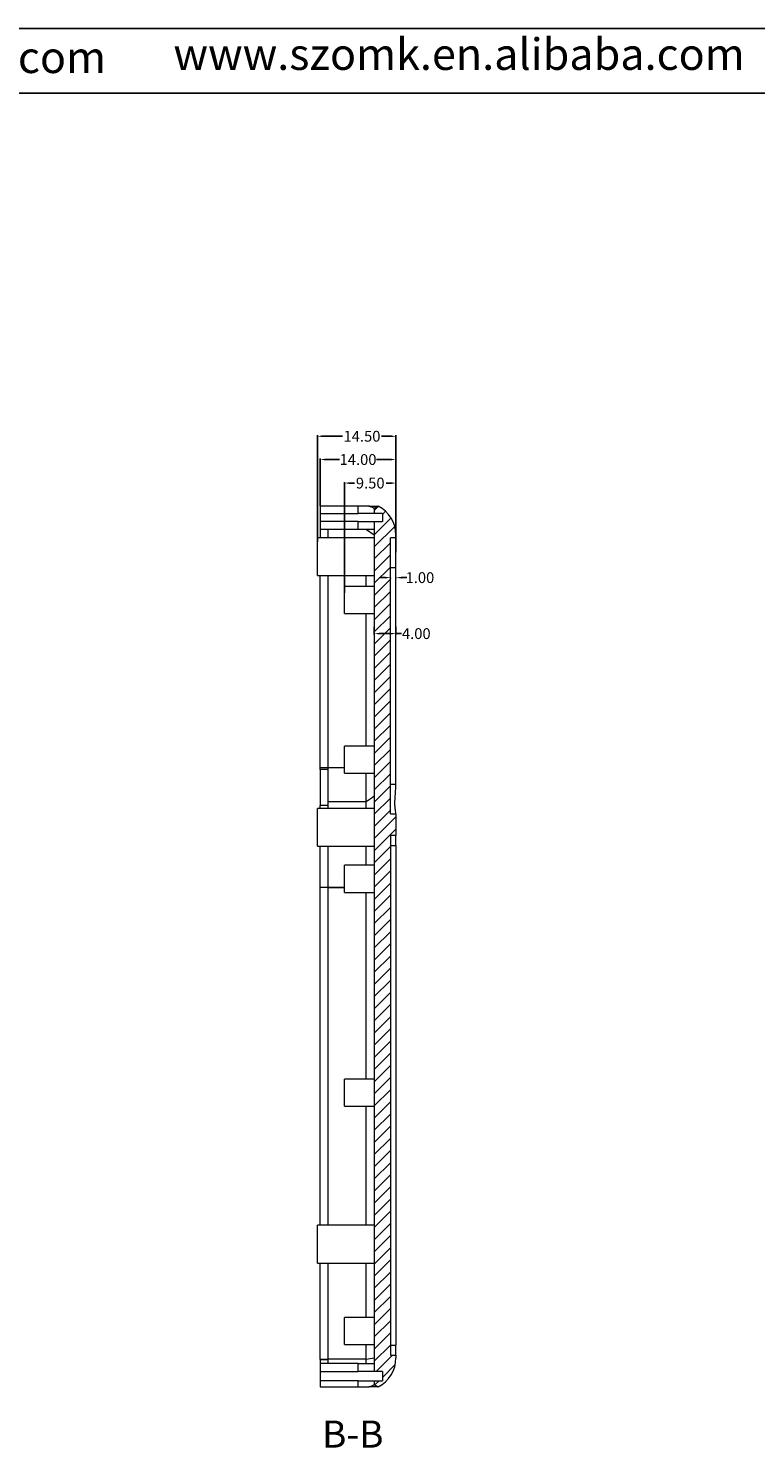
# Model space of a CAD drawing. Units: inches. Extents: x 1209 to 3085, y 1126 to 1627.
# Drawn here: x 1551 to 1685, y 1365 to 1627 of the extents above; entities that cross this region are included whole.
import ezdxf

# ---------------------------------------------------------------- set-up
doc = ezdxf.new("R2010")
doc.units = ezdxf.units.IN
doc.header["$LTSCALE"] = 15
doc.layers.add('文字', color=81, linetype='Continuous')
doc.styles.add('SLDTEXTSTYLE6', font='TXT', dxfattribs={"width": 0.7})
doc.styles.get("Standard").update_dxf_attribs({"font": 'txt', "bigfont": 'gbcbig.shx'})
doc.styles.add('宋体', font='txt', dxfattribs={"width": 0.8, "height": 3.5})
doc.dimstyles.new('2.5', dxfattribs={"dimtxt": 2, "dimasz": 1, "dimexe": 0.18, "dimexo": 0.0625, "dimgap": 0.09, "dimtad": 0, "dimtih": 1, "dimtoh": 1, "dimzin": 0, "dimdsep": 46, "dimtxsty": 'Standard', "dimcen": 1, "dimadec": 0, "dimazin": 2, "dimtfac": 1, "dimtofl": 0, "dimtmove": 0, "dimatfit": 3, "dimfxl": 1, "dimtolj": 1, "dimtzin": 0, "dimarcsym": 0})

# ---------------------------------------------------------------- blocks, each defined once
blk = doc.blocks.new('*D184')
at = {"color": 0, "lineweight": -2, "transparency": 16777216}
for p, q in [((1604.75, 1539.14), (1604.75, 1547.85)), ((1605.75, 1547.67), (1608.32, 1547.67)), ((1617.75, 1547.67), (1615.17, 1547.67)), ((1618.75, 1533.29), (1618.75, 1547.85))]:
    blk.add_line(p, q, dxfattribs=at)
at = {"color": 0, "transparency": 16777216}
for points in [[(1605.75, 1547.84), (1605.75, 1547.51), (1604.75, 1547.67)], [(1617.75, 1547.84), (1617.75, 1547.51), (1618.75, 1547.67)]]:
    blk.add_solid(points, dxfattribs=at)
at = {"layer": 'Defpoints', "color": 0, "transparency": 16777216}
for p in [(1604.75, 1547.67), (1604.75, 1539.07), (1618.75, 1533.23)]:
    blk.add_point(p, dxfattribs=at)
at = {"color": 0, "transparency": 16777216, "insert": (1611.75, 1547.67), "char_height": 2, "attachment_point": 5}
blk.add_mtext('\\A1;14.00', dxfattribs=at)
blk = doc.blocks.new('*D185')
at = {"color": 0, "lineweight": -2, "transparency": 16777216}
for p, q in [((1604.25, 1532.44), (1604.25, 1552.15)), ((1605.25, 1551.97), (1608.89, 1551.97)), ((1617.75, 1551.97), (1616.07, 1551.97)), ((1618.75, 1530.54), (1618.75, 1552.15))]:
    blk.add_line(p, q, dxfattribs=at)
at = {"color": 0, "transparency": 16777216}
for points in [[(1605.25, 1552.14), (1605.25, 1551.8), (1604.25, 1551.97)], [(1617.75, 1552.14), (1617.75, 1551.8), (1618.75, 1551.97)]]:
    blk.add_solid(points, dxfattribs=at)
at = {"layer": 'Defpoints', "color": 0, "transparency": 16777216}
for p in [(1604.25, 1551.97), (1604.25, 1532.38), (1618.75, 1530.48)]:
    blk.add_point(p, dxfattribs=at)
at = {"color": 0, "transparency": 16777216, "insert": (1612.48, 1551.97), "char_height": 2, "attachment_point": 5}
blk.add_mtext('\\A1;14.50', dxfattribs=at)
blk = doc.blocks.new('*D186')
at = {"color": 0, "lineweight": -2, "transparency": 16777216}
for p, q in [((1616.75, 1525.86), (1615.75, 1525.86)), ((1617.75, 1525.84), (1617.75, 1525.68)), ((1618.75, 1525.84), (1618.75, 1525.68)), ((1619.75, 1525.86), (1620.75, 1525.86))]:
    blk.add_line(p, q, dxfattribs=at)
at = {"color": 0, "transparency": 16777216}
for points in [[(1616.75, 1526.02), (1616.75, 1525.69), (1617.75, 1525.86)], [(1619.75, 1526.02), (1619.75, 1525.69), (1618.75, 1525.86)]]:
    blk.add_solid(points, dxfattribs=at)
at = {"layer": 'Defpoints', "color": 0, "transparency": 16777216}
for p in [(1617.75, 1525.9), (1618.75, 1525.9), (1618.75, 1525.86)]:
    blk.add_point(p, dxfattribs=at)
at = {"color": 0, "transparency": 16777216, "insert": (1623.17, 1525.86), "char_height": 2, "attachment_point": 5}
blk.add_mtext('\\A1;1.00', dxfattribs=at)
blk = doc.blocks.new('*D187')
at = {"color": 0, "lineweight": -2, "transparency": 16777216}
for p, q in [((1609.25, 1523.04), (1609.25, 1543.5)), ((1610.25, 1543.32), (1611.07, 1543.32)), ((1617.75, 1543.32), (1616.92, 1543.32)), ((1618.75, 1532.07), (1618.75, 1543.5))]:
    blk.add_line(p, q, dxfattribs=at)
at = {"color": 0, "transparency": 16777216}
for points in [[(1610.25, 1543.49), (1610.25, 1543.15), (1609.25, 1543.32)], [(1617.75, 1543.49), (1617.75, 1543.15), (1618.75, 1543.32)]]:
    blk.add_solid(points, dxfattribs=at)
at = {"layer": 'Defpoints', "color": 0, "transparency": 16777216}
for p in [(1609.25, 1543.32), (1618.75, 1532.01), (1609.25, 1522.98)]:
    blk.add_point(p, dxfattribs=at)
at = {"color": 0, "transparency": 16777216, "insert": (1614, 1543.32), "char_height": 2, "attachment_point": 5}
blk.add_mtext('\\A1;9.50', dxfattribs=at)
blk = doc.blocks.new('*D205')
at = {"color": 0, "lineweight": -2, "transparency": 16777216}
for p, q in [((1614.75, 1516.74), (1614.75, 1515.34)), ((1615.75, 1515.52), (1617.75, 1515.52)), ((1618.75, 1516.74), (1618.75, 1515.34)), ((1618.75, 1515.52), (1619.75, 1515.52))]:
    blk.add_line(p, q, dxfattribs=at)
at = {"color": 0, "transparency": 16777216}
for points in [[(1615.75, 1515.68), (1615.75, 1515.35), (1614.75, 1515.52)], [(1617.75, 1515.68), (1617.75, 1515.35), (1618.75, 1515.52)]]:
    blk.add_solid(points, dxfattribs=at)
at = {"layer": 'Defpoints', "color": 0, "transparency": 16777216}
for p in [(1614.75, 1516.8), (1618.75, 1516.8), (1618.75, 1515.52)]:
    blk.add_point(p, dxfattribs=at)
at = {"color": 0, "transparency": 16777216, "insert": (1622.5, 1515.52), "char_height": 2, "attachment_point": 5}
blk.add_mtext('\\A1;4.00', dxfattribs=at)

msp = doc.modelspace()

# ---------------------------------------------------------------- hatches: boundary and pattern name
at = {"linetype": 'Continuous', "lineweight": 0}
h = msp.add_hatch(dxfattribs=at)
h.set_pattern_fill('ANSI31', color=4, scale=0.5, style=0)
h.set_pattern_definition([(45, (51.7726, 0), (-1.122532, 1.122532), [])])
edge = h.paths.add_edge_path(flags=0)
edge.add_line((1614.748, 1537.73), (1616.248, 1537.73))
edge.add_line((1616.248, 1537.73), (1616.248, 1536.23))
edge.add_line((1616.248, 1536.23), (1614.748, 1536.23))
edge.add_line((1614.748, 1536.23), (1614.748, 1379.23))
edge.add_line((1614.748, 1379.23), (1616.248, 1379.23))
edge.add_line((1616.248, 1379.23), (1616.248, 1377.53))
edge.add_line((1616.248, 1377.53), (1614.748, 1377.53))
edge.add_line((1614.748, 1377.53), (1614.748, 1376.831))
edge.add_line((1614.748, 1376.831), (1615.475, 1376.386))
edge.add_arc((1612.748, 1381.73), 6, 297.03569, 360)
edge.add_line((1618.748, 1381.73), (1618.748, 1382.23))
edge.add_line((1618.748, 1382.23), (1617.748, 1382.23))
edge.add_line((1617.748, 1382.23), (1617.748, 1478.23))
edge.add_line((1617.748, 1478.23), (1618.748, 1478.23))
edge.add_line((1618.748, 1478.23), (1618.748, 1482.23))
edge.add_line((1618.748, 1482.23), (1617.748, 1482.23))
edge.add_line((1617.748, 1482.23), (1617.748, 1533.23))
edge.add_line((1617.748, 1533.23), (1618.748, 1533.23))
edge.add_line((1618.748, 1533.23), (1618.748, 1533.73))
edge.add_arc((1612.748, 1533.73), 6, 0, 62.96431)
edge.add_line((1615.475, 1539.075), (1614.748, 1538.629))
edge.add_line((1614.748, 1538.629), (1614.748, 1537.73))

# ---------------------------------------------------------------- linework, layer by layer
for p, q in [((1209.355, 1627.302), (1918.824, 1627.302)), ((1227.713, 1615.358), (1906.881, 1615.358))]:
    msp.add_line(p, q)
at = {"color": 7, "linetype": 'Continuous', "lineweight": 15}
for p, q in [((1604.748, 1539.075), (1604.748, 1537.73)), ((1611.748, 1539.075), (1604.748, 1539.075)), ((1611.748, 1537.73), (1611.748, 1539.075)), ((1613.713, 1539.075), (1611.748, 1539.075)), ((1615.475, 1539.075), (1614.748, 1538.629)), ((1604.748, 1537.73), (1611.748, 1537.73)), ((1604.748, 1537.73), (1604.748, 1536.23)), ((1604.748, 1536.23), (1604.748, 1534.73)), ((1611.748, 1536.23), (1604.748, 1536.23)), ((1614.748, 1537.73), (1611.748, 1537.73)), ((1611.748, 1534.73), (1611.748, 1536.23)), ((1611.748, 1536.23), (1614.748, 1536.23)), ((1614.748, 1538.629), (1614.748, 1537.73)), ((1616.248, 1537.73), (1614.748, 1537.73)), ((1614.748, 1536.23), (1616.248, 1536.23)), ((1614.748, 1536.23), (1614.748, 1379.23)), ((1616.248, 1537.73), (1616.248, 1536.23)), ((1611.748, 1534.73), (1604.748, 1534.73)), ((1604.748, 1534.73), (1604.748, 1533.23)), ((1606.248, 1533.23), (1606.248, 1534.73)), ((1614.748, 1534.73), (1611.748, 1534.73)), ((1613.337, 1534.73), (1614.748, 1533.756)), ((1618.748, 1533.73), (1618.748, 1533.23)), ((1614.748, 1533.23), (1604.248, 1533.23)), ((1604.248, 1529.73), (1604.248, 1533.23)), ((1618.748, 1533.23), (1617.748, 1533.23)), ((1617.748, 1482.23), (1617.748, 1533.23)), ((1618.748, 1527.73), (1618.748, 1533.23)), ((1604.248, 1526.23), (1604.248, 1529.73)), ((1604.248, 1526.23), (1614.748, 1526.23)), ((1604.748, 1490.727), (1604.748, 1526.23)), ((1606.248, 1490.73), (1606.248, 1526.23)), ((1613.248, 1524.23), (1613.248, 1526.23)), ((1617.748, 1527.73), (1618.748, 1527.73)), ((1618.748, 1488.332), (1618.748, 1527.73)), ((1614.748, 1524.23), (1609.248, 1524.23)), ((1609.248, 1521.73), (1609.248, 1524.23)), ((1609.248, 1519.23), (1609.248, 1521.73)), ((1609.248, 1519.23), (1614.748, 1519.23)), ((1613.248, 1494.731), (1613.248, 1519.23)), ((1614.748, 1494.731), (1609.248, 1494.731)), ((1609.248, 1492.231), (1609.248, 1494.731)), ((1609.248, 1489.731), (1609.248, 1492.231)), ((1606.248, 1490.727), (1604.748, 1490.727)), ((1604.748, 1490.417), (1604.748, 1490.727)), ((1606.248, 1490.417), (1604.748, 1490.417)), ((1609.248, 1490.73), (1606.248, 1490.73)), ((1609.248, 1489.731), (1614.748, 1489.731)), ((1617.748, 1487.73), (1618.742, 1487.73)), ((1606.248, 1483.79), (1604.748, 1483.79)), ((1604.748, 1483.79), (1604.748, 1483.777)), ((1606.248, 1483.777), (1604.748, 1483.777)), ((1604.748, 1483.23), (1604.748, 1483.777)), ((1613.248, 1484.446), (1606.248, 1484.446)), ((1606.248, 1483.23), (1606.248, 1484.446)), ((1613.248, 1483.23), (1613.248, 1484.444)), ((1614.748, 1483.23), (1604.248, 1483.23)), ((1604.248, 1479.73), (1604.248, 1483.23)), ((1617.748, 1482.23), (1618.748, 1482.23)), ((1618.748, 1482.23), (1618.748, 1478.23)), ((1604.248, 1476.23), (1604.248, 1479.73)), ((1604.248, 1476.23), (1614.748, 1476.23)), ((1604.748, 1468.639), (1604.748, 1476.23)), ((1606.248, 1468.635), (1606.248, 1476.23)), ((1613.248, 1472.73), (1613.248, 1476.23)), ((1618.748, 1478.23), (1617.748, 1478.23)), ((1617.748, 1478.23), (1617.748, 1382.23)), ((1617.748, 1476.386), (1618.748, 1476.386)), ((1618.748, 1476.386), (1618.748, 1478.23)), ((1614.748, 1472.73), (1609.248, 1472.73)), ((1609.248, 1470.23), (1609.248, 1472.73)), ((1606.248, 1468.639), (1604.748, 1468.639)), ((1609.248, 1468.635), (1606.248, 1468.635)), ((1606.248, 1468.559), (1606.248, 1468.635)), ((1609.248, 1468.559), (1606.248, 1468.559)), ((1609.248, 1467.73), (1609.248, 1470.23)), ((1609.248, 1467.73), (1614.748, 1467.73)), ((1614.748, 1433.23), (1609.248, 1433.23)), ((1609.248, 1430.73), (1609.248, 1433.23)), ((1609.248, 1428.23), (1609.248, 1430.73)), ((1609.248, 1428.23), (1614.748, 1428.23)), ((1614.748, 1406.23), (1604.248, 1406.23)), ((1604.248, 1402.73), (1604.248, 1406.23)), ((1604.248, 1399.23), (1604.248, 1402.73)), ((1604.248, 1399.23), (1614.748, 1399.23)), ((1614.748, 1389.23), (1609.248, 1389.23)), ((1609.248, 1386.73), (1609.248, 1389.23)), ((1609.248, 1384.23), (1609.248, 1386.73)), ((1609.248, 1384.23), (1614.748, 1384.23)), ((1613.248, 1381.532), (1613.248, 1384.23)), ((1617.748, 1384.074), (1618.748, 1384.074)), ((1618.748, 1382.23), (1618.748, 1384.074)), ((1606.248, 1381.453), (1604.748, 1381.453)), ((1604.748, 1381.453), (1604.748, 1381.358)), ((1606.248, 1380.73), (1606.248, 1381.532)), ((1613.248, 1381.532), (1606.248, 1381.532)), ((1613.248, 1381.541), (1614.747, 1381.736)), ((1613.248, 1380.73), (1613.248, 1381.532)), ((1617.748, 1382.23), (1618.748, 1382.23)), ((1618.748, 1382.23), (1618.748, 1381.73)), ((1606.248, 1381.358), (1604.748, 1381.358)), ((1604.748, 1381.358), (1604.748, 1380.801)), ((1604.748, 1380.73), (1604.748, 1379.23)), ((1611.748, 1380.73), (1604.748, 1380.73)), ((1604.748, 1379.23), (1611.748, 1379.23)), ((1604.748, 1379.23), (1604.748, 1377.53)), ((1611.748, 1379.23), (1611.748, 1380.73)), ((1611.748, 1380.73), (1614.748, 1380.73)), ((1614.748, 1379.23), (1611.748, 1379.23)), ((1616.248, 1379.23), (1614.748, 1379.23)), ((1616.248, 1379.23), (1616.248, 1377.53)), ((1604.748, 1377.53), (1604.748, 1376.386)), ((1611.748, 1377.53), (1604.748, 1377.53)), ((1604.748, 1376.386), (1611.748, 1376.386)), ((1611.748, 1376.386), (1611.748, 1377.53)), ((1611.748, 1377.53), (1614.748, 1377.53)), ((1611.748, 1376.386), (1613.713, 1376.386)), ((1614.748, 1377.53), (1616.248, 1377.53)), ((1614.748, 1377.53), (1614.748, 1376.831)), ((1614.748, 1376.831), (1615.475, 1376.386))]:
    msp.add_line(p, q, dxfattribs=at)
for centre, start, end in [((1612.748, 1533.73), 0, 62.96431), ((1612.748, 1381.73), 297.03569, 0)]:
    msp.add_arc(centre, 6, start, end, dxfattribs=at)
for points, knots in [([(1614.748, 1538.629), (1614.747, 1538.629), (1614.745, 1538.629), (1614.733, 1538.636), (1614.713, 1538.648), (1614.684, 1538.666), (1614.644, 1538.689), (1614.572, 1538.729), (1614.429, 1538.807), (1614.221, 1538.901), (1614.009, 1538.981), (1613.862, 1539.031), (1613.762, 1539.06), (1613.715, 1539.074)], [0, 0, 0, 0, 0.05672, 0.1155083, 0.176433, 0.2395554, 0.3049305, 0.372608, 0.5290026, 0.7465134, 0.8412402, 0.9257345, 1, 1, 1, 1]), ([(1613.717, 1539.075), (1613.932, 1539.075), (1614.139, 1539.075), (1614.531, 1539.075), (1614.712, 1539.075), (1614.955, 1539.075), (1615.031, 1539.075), (1615.17, 1539.075), (1615.233, 1539.075), (1615.393, 1539.075), (1615.462, 1539.075), (1615.474, 1539.075)], [0, 0, 0, 0, 0.25, 0.25, 0.5, 0.5, 0.625, 0.625, 0.75, 0.75, 1, 1, 1, 1]), ([(1613.248, 1484.446), (1613.248, 1484.899), (1613.248, 1485.804), (1613.248, 1487.335), (1613.248, 1488.649), (1613.248, 1489.478), (1613.248, 1489.731)], [0, 0, 0, 0, 0.2897719, 0.5789246, 0.8711985, 1, 1, 1, 1]), ([(1618.644, 1485.844), (1618.668, 1486.145), (1618.689, 1486.458), (1618.722, 1487.088), (1618.735, 1487.407), (1618.742, 1487.73)], [0, 0, 0, 0, 0.5, 0.5, 1, 1, 1, 1]), ([(1618.748, 1482.339), (1618.748, 1482.431), (1618.718, 1482.585), (1618.666, 1482.892), (1618.648, 1483.008), (1618.614, 1483.266), (1618.599, 1483.409), (1618.563, 1483.866), (1618.555, 1484.213), (1618.579, 1484.991), (1618.609, 1485.405), (1618.644, 1485.844)], [0, 0, 0, 0, 0.25, 0.25, 0.375, 0.375, 0.5, 0.5, 0.75, 0.75, 1, 1, 1, 1]), ([(1618.748, 1476.386), (1618.748, 1466.517), (1618.748, 1456.657), (1618.748, 1439.566), (1618.748, 1432.34), (1618.748, 1421.494), (1618.748, 1417.881), (1618.748, 1410.655), (1618.748, 1407.042), (1618.748, 1396.973), (1618.748, 1390.524), (1618.748, 1384.074)], [0.0266032, 0.0266032, 0.0266032, 0.0266032, 0.3682481, 0.3682481, 0.6182481, 0.6182481, 0.7432481, 0.7432481, 0.8682481, 0.8682481, 1.0916449, 1.0916449, 1.0916449, 1.0916449]), ([(1604.748, 1406.23), (1604.748, 1410.169), (1604.748, 1418.181), (1604.748, 1430.473), (1604.748, 1443.081), (1604.748, 1455.866), (1604.748, 1464.382), (1604.748, 1468.639)], [0, 0, 0, 0, 0.1891971, 0.3848691, 0.5898887, 0.7949446, 1, 1, 1, 1]), ([(1606.248, 1406.23), (1606.248, 1409.292), (1606.248, 1416.414), (1606.248, 1427.616), (1606.248, 1440.544), (1606.248, 1454.192), (1606.248, 1463.768), (1606.248, 1468.559)], [0, 0, 0, 0, 0.1472766, 0.3426665, 0.5382269, 0.7689873, 1, 1, 1, 1]), ([(1613.248, 1433.23), (1613.248, 1436.295), (1613.248, 1443.723), (1613.248, 1455.22), (1613.248, 1463.651), (1613.248, 1467.73)], [0, 0, 0, 0, 0.26611541, 0.64489603, 1, 1, 1, 1]), ([(1613.248, 1406.23), (1613.248, 1409.582), (1613.248, 1416.911), (1613.248, 1424.248), (1613.248, 1428.23)], [0, 0, 0, 0, 0.4572702, 1, 1, 1, 1]), ([(1604.748, 1381.453), (1604.748, 1385.514), (1604.748, 1391.435), (1604.748, 1397.366), (1604.748, 1399.23)], [0, 0, 0, 0, 0.6857555, 1, 1, 1, 1]), ([(1606.248, 1381.532), (1606.248, 1385.395), (1606.248, 1391.291), (1606.248, 1397.195), (1606.248, 1399.23)], [0, 0, 0, 0, 0.6551749, 1, 1, 1, 1]), ([(1613.248, 1389.23), (1613.248, 1390.114), (1613.248, 1393.445), (1613.248, 1396.78), (1613.248, 1399.23)], [0, 0, 0, 0, 0.2653627, 1, 1, 1, 1]), ([(1613.715, 1376.387), (1613.75, 1376.397), (1613.823, 1376.418), (1613.931, 1376.453), (1614.044, 1376.492), (1614.231, 1376.564), (1614.429, 1376.653), (1614.583, 1376.737), (1614.667, 1376.785), (1614.715, 1376.813), (1614.743, 1376.83), (1614.746, 1376.831), (1614.748, 1376.831)], [0, 0, 0, 0, 0.054745, 0.1152485, 0.1815126, 0.2535388, 0.4710103, 0.6274433, 0.7280501, 0.8235524, 0.9141314, 1, 1, 1, 1]), ([(1615.474, 1376.386), (1615.468, 1376.386), (1615.448, 1376.386), (1615.385, 1376.386), (1615.341, 1376.386), (1615.182, 1376.386), (1615.04, 1376.386), (1614.713, 1376.386), (1614.529, 1376.386), (1614.139, 1376.386), (1613.932, 1376.386), (1613.717, 1376.386)], [0, 0, 0, 0, 0.125, 0.125, 0.25, 0.25, 0.5, 0.5, 0.75, 0.75, 1, 1, 1, 1])]:
    msp.add_open_spline(points, degree=3, knots=knots, dxfattribs=at)
for points in [[(1604.748, 1490.417), (1604.748, 1487.881), (1604.748, 1485.659), (1604.748, 1483.79)], [(1606.248, 1484.446), (1606.248, 1486.214), (1606.248, 1488.309), (1606.248, 1490.73)], [(1618.742, 1487.73), (1618.744, 1487.831), (1618.747, 1488.031), (1618.748, 1488.232), (1618.748, 1488.332)], [(1614.747, 1485.466), (1614.247, 1485.119), (1613.747, 1484.773), (1613.248, 1484.428)]]:
    msp.add_open_spline(points, degree=3, dxfattribs=at)

# ---------------------------------------------------------------- texts
at = {"color": 7, "linetype": 'Continuous', "insert": (1605.117, 1370.175), "char_height": 5, "attachment_point": 1, "style": 'SLDTEXTSTYLE6'}
msp.add_mtext('B-B', dxfattribs=at)
at = {"layer": '文字', "color": 0, "char_height": 5.83926, "width": 102.59015, "attachment_point": 1, "style": '宋体'}
for s, insert in [('www.chinaenclosure.com', (1468.459, 1624.894)), ('www.szomk.en.alibaba.com', (1577.679, 1625.472))]:
    msp.add_mtext(s, dxfattribs=dict(at, insert=insert))

# ---------------------------------------------------------------- dimensions: what is measured, and where the dimension line sits
for base, p1, p2, picture, middle in [((1604.248, 1551.971), (1618.748, 1530.48), (1604.248, 1532.378), '*D185', (1612.478, 1551.971)), ((1604.748, 1547.673), (1618.748, 1533.23), (1604.748, 1539.075), '*D184', (1611.748, 1547.673)), ((1609.248, 1543.319), (1618.748, 1532.006), (1609.248, 1522.98), '*D187', (1613.998, 1543.319))]:
    dim = msp.add_linear_dim(base=base, p1=p1, p2=p2, dimstyle='2.5')
    dim.commit()
    dim.dimension.update_dxf_attribs({"geometry": picture, "text_midpoint": middle, "dimtype": 160})
for base, p1, p2, picture, middle in [((1618.748, 1525.855), (1617.748, 1525.9), (1618.748, 1525.9), '*D186', (1623.171, 1525.855)), ((1618.748, 1515.515), (1614.748, 1516.803), (1618.748, 1516.803), '*D205', (1622.504, 1515.515))]:
    dim = msp.add_linear_dim(base=base, p1=p1, p2=p2, dimstyle='2.5')
    dim.commit()
    dim.dimension.update_dxf_attribs({"geometry": picture, "text_midpoint": middle})

doc.saveas('drawing.dxf')
